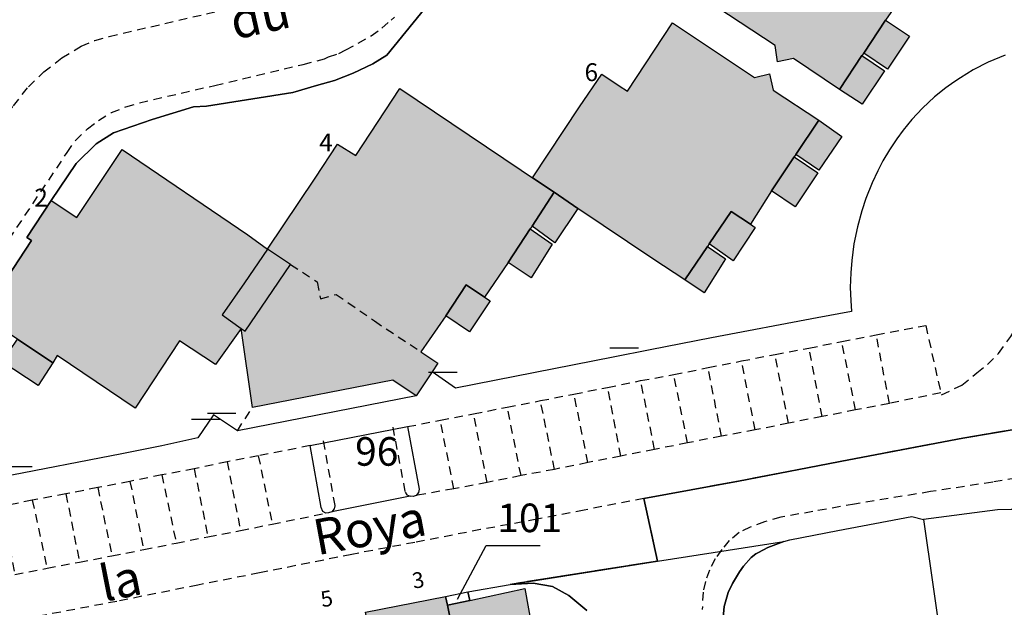
# Model space of a CAD drawing. Units: metres. Extents: x 1033473 to 1039290, y 6305223 to 6309675.
# Drawn here: x 1037638 to 1037707, y 6305653 to 6305694 of the extents above; entities that cross this region are included whole.
import ezdxf
from ezdxf.enums import TextEntityAlignment as Align

# ---------------------------------------------------------------- set-up
doc = ezdxf.new("R2010")
doc.units = ezdxf.units.M
doc.linetypes.add('TOPO1', pattern=[1, 0.6, -0.4])
doc.linetypes.add('TOPO2', pattern=[2.4, 2, -0.4])
doc.layers.get('0').update_dxf_attribs({"color": 255, "linetype": 'CONTINUOUS'})
for name, color, linetype in [('ig_cad_bati_dur', 152, 'CONTINUOUS'), ('ig_cad_bati_dur_hach', 24, 'CONTINUOUS'), ('ig_cad_bati_leger', 215, 'CONTINUOUS'), ('ig_cad_bati_leger_hach', 243, 'CONTINUOUS'), ('ig_cad_detail_lineaire', 252, 'TOPO1'), ('ig_cad_divers_texte', 8, 'CONTINUOUS'), ('ig_cad_fleche_de_rattachement', 3, 'CONTINUOUS'), ('ig_cad_lieudit', 7, 'ByLayer'), ('ig_cad_mitoyennete', 230, 'CONTINUOUS'), ('ig_cad_nom_voie', 8, 'CONTINUOUS'), ('ig_cad_numero_voie', 40, 'CONTINUOUS'), ('ig_cad_parcel', 3, 'CONTINUOUS'), ('ig_cad_parcel_num', 3, 'CONTINUOUS'), ('ig_cad_section', 20, 'TOPO2')]:
    doc.layers.add(name, color=color, linetype=linetype)
doc.styles.add('Times New Roman', font='times.ttf')

# ---------------------------------------------------------------- blocks, each defined once
blk = doc.blocks.new('MUR_NON_MIT')
blk.add_line((-1, 0.5), (1, 0.5))

msp = doc.modelspace()

# ---------------------------------------------------------------- hatches: boundary and pattern name
at = {"layer": 'ig_cad_bati_dur_hach'}
for points in [[(1037699.24, 6305704.36), (1037702.16, 6305702.31), (1037700.61, 6305699.96), (1037700.49, 6305699.8), (1037698.95, 6305697.5), (1037700.18, 6305696.65), (1037698.62, 6305694.39), (1037697.09, 6305692.08), (1037696.97, 6305691.91), (1037695.4, 6305689.54), (1037692.18, 6305691.71), (1037691.06, 6305691.46), (1037690.88, 6305692.62), (1037685.16, 6305696.39), (1037688.34, 6305701.07), (1037687.82, 6305701.44), (1037686.59, 6305702.3), (1037688.16, 6305704.68), (1037691.46, 6305709.55), (1037695.22, 6305706.98), (1037697.62, 6305705.41)], [(1037675.41, 6305682.34), (1037673.89, 6305683.35), (1037677.18, 6305688.31), (1037678.75, 6305690.61), (1037679.97, 6305689.8), (1037680.54, 6305689.42), (1037683.7, 6305694.21), (1037689.44, 6305690.38), (1037690.49, 6305690.62), (1037690.75, 6305689.48), (1037693.95, 6305687.38), (1037692.33, 6305684.98), (1037692.22, 6305684.81), (1037690.63, 6305682.43), (1037689.16, 6305680.1), (1037687.81, 6305680.99), (1037686.27, 6305678.72), (1037686.15, 6305678.55), (1037684.57, 6305676.2), (1037682.32, 6305677.69), (1037677.08, 6305681.21)], [(1037673.89, 6305683.35), (1037675.41, 6305682.34), (1037673.86, 6305679.97), (1037673.73, 6305679.77), (1037672.18, 6305677.42), (1037670.54, 6305675), (1037669.25, 6305675.86), (1037667.82, 6305673.7), (1037666.07, 6305671.18), (1037667.26, 6305670.37), (1037666.86, 6305669.76), (1037665.74, 6305668.09), (1037664.1, 6305669.19), (1037654.27, 6305667.27), (1037653.49, 6305672.8), (1037653.76, 6305672.62), (1037655.31, 6305674.89), (1037656.95, 6305677.29), (1037655.34, 6305678.35), (1037658.67, 6305683.32), (1037660.23, 6305685.71), (1037661.52, 6305684.91), (1037664.61, 6305689.6), (1037673.11, 6305683.88)], [(1037635.32, 6305673.69), (1037638.8, 6305678.96), (1037638.47, 6305679.18), (1037640.18, 6305681.76), (1037641.98, 6305680.57), (1037645.16, 6305685.33), (1037653.95, 6305679.37), (1037655.34, 6305678.35), (1037653.71, 6305675.99), (1037652.16, 6305673.75), (1037653.49, 6305672.8), (1037651.68, 6305670.28), (1037649.18, 6305671.94), (1037646.06, 6305667.23), (1037640.59, 6305670.91), (1037640.29, 6305670.4), (1037637.81, 6305672.05)], [(1037667.94, 6305653.43), (1037668.54, 6305650.35), (1037669, 6305648.09), (1037670.3, 6305641.55), (1037666.57, 6305640.83), (1037666.42, 6305641.62), (1037664.46, 6305641.23), (1037662.2, 6305652.95), (1037667.81, 6305654.05)], [(1037667.94, 6305653.43), (1037669.5, 6305653.77), (1037673.35, 6305654.6), (1037673.87, 6305651.75), (1037673.9, 6305651.56), (1037668.54, 6305650.35)]]:
    msp.add_hatch(color=256, dxfattribs=at).paths.add_polyline_path(points)
at = {"layer": 'ig_cad_bati_leger_hach'}
for points in [[(1037698.62, 6305694.39), (1037700.29, 6305693.26), (1037698.76, 6305690.95), (1037697.09, 6305692.08)], [(1037696.97, 6305691.91), (1037698.55, 6305690.85), (1037696.99, 6305688.5), (1037695.4, 6305689.54)], [(1037693.95, 6305687.38), (1037695.56, 6305686.24), (1037693.94, 6305683.89), (1037692.33, 6305684.98)], [(1037692.22, 6305684.81), (1037693.88, 6305683.69), (1037692.3, 6305681.32), (1037690.63, 6305682.43)], [(1037677.08, 6305681.21), (1037675.46, 6305678.81), (1037673.86, 6305679.97), (1037675.41, 6305682.34)], [(1037689.16, 6305680.1), (1037689.49, 6305679.88), (1037687.94, 6305677.55), (1037686.27, 6305678.72), (1037687.81, 6305680.99)], [(1037673.73, 6305679.77), (1037675.26, 6305678.7), (1037673.79, 6305676.36), (1037672.18, 6305677.42)], [(1037655.34, 6305678.35), (1037653.71, 6305675.99), (1037652.16, 6305673.75), (1037653.49, 6305672.8), (1037653.76, 6305672.62), (1037655.31, 6305674.89), (1037656.95, 6305677.29)], [(1037686.15, 6305678.55), (1037687.42, 6305677.67), (1037685.92, 6305675.3), (1037684.57, 6305676.2)], [(1037670.54, 6305675), (1037670.92, 6305674.75), (1037669.48, 6305672.58), (1037667.82, 6305673.7), (1037669.25, 6305675.86)], [(1037636.75, 6305670.47), (1037637.81, 6305672.05), (1037640.29, 6305670.4), (1037639.26, 6305668.82)]]:
    msp.add_hatch(color=256, dxfattribs=at).paths.add_polyline_path(points)

# ---------------------------------------------------------------- linework, layer by layer
at = {"layer": 'ig_cad_bati_dur'}
for points in [[(1037699.24, 6305704.36), (1037702.16, 6305702.31), (1037700.61, 6305699.96), (1037700.49, 6305699.8), (1037698.95, 6305697.5), (1037700.18, 6305696.65), (1037698.62, 6305694.39), (1037697.09, 6305692.08), (1037696.97, 6305691.91), (1037695.4, 6305689.54), (1037692.18, 6305691.71), (1037691.06, 6305691.46), (1037690.88, 6305692.62), (1037685.16, 6305696.39), (1037688.34, 6305701.07), (1037687.82, 6305701.44), (1037686.59, 6305702.3), (1037688.16, 6305704.68), (1037691.46, 6305709.55), (1037695.22, 6305706.98), (1037697.62, 6305705.41)], [(1037675.41, 6305682.34), (1037673.89, 6305683.35), (1037677.18, 6305688.31), (1037678.75, 6305690.61), (1037679.97, 6305689.8), (1037680.54, 6305689.42), (1037683.7, 6305694.21), (1037689.44, 6305690.38), (1037690.49, 6305690.62), (1037690.75, 6305689.48), (1037693.95, 6305687.38), (1037692.33, 6305684.98), (1037692.22, 6305684.81), (1037690.63, 6305682.43), (1037689.16, 6305680.1), (1037687.81, 6305680.99), (1037686.27, 6305678.72), (1037686.15, 6305678.55), (1037684.57, 6305676.2), (1037682.32, 6305677.69), (1037677.08, 6305681.21)], [(1037673.89, 6305683.35), (1037675.41, 6305682.34), (1037673.86, 6305679.97), (1037673.73, 6305679.77), (1037672.18, 6305677.42), (1037670.54, 6305675), (1037669.25, 6305675.86), (1037667.82, 6305673.7), (1037666.07, 6305671.18), (1037667.26, 6305670.37), (1037666.86, 6305669.76), (1037665.74, 6305668.09), (1037664.1, 6305669.19), (1037654.27, 6305667.27), (1037653.49, 6305672.8), (1037653.76, 6305672.62), (1037655.31, 6305674.89), (1037656.95, 6305677.29), (1037655.34, 6305678.35), (1037658.67, 6305683.32), (1037660.23, 6305685.71), (1037661.52, 6305684.91), (1037664.61, 6305689.6), (1037673.11, 6305683.88)], [(1037635.32, 6305673.69), (1037638.8, 6305678.96), (1037638.47, 6305679.18), (1037640.18, 6305681.76), (1037641.98, 6305680.57), (1037645.16, 6305685.33), (1037653.95, 6305679.37), (1037655.34, 6305678.35), (1037653.71, 6305675.99), (1037652.16, 6305673.75), (1037653.49, 6305672.8), (1037651.68, 6305670.28), (1037649.18, 6305671.94), (1037646.06, 6305667.23), (1037640.59, 6305670.91), (1037640.29, 6305670.4), (1037637.81, 6305672.05)], [(1037667.94, 6305653.43), (1037668.54, 6305650.35), (1037669, 6305648.09), (1037670.3, 6305641.55), (1037666.57, 6305640.83), (1037666.42, 6305641.62), (1037664.46, 6305641.23), (1037662.2, 6305652.95), (1037667.81, 6305654.05)], [(1037667.94, 6305653.43), (1037669.5, 6305653.77), (1037673.35, 6305654.6), (1037673.87, 6305651.75), (1037673.9, 6305651.56), (1037668.54, 6305650.35)]]:
    msp.add_lwpolyline(points, close=True, dxfattribs=at)
at = {"layer": 'ig_cad_bati_leger'}
for points in [[(1037698.62, 6305694.39), (1037700.29, 6305693.26), (1037698.76, 6305690.95), (1037697.09, 6305692.08)], [(1037696.97, 6305691.91), (1037698.55, 6305690.85), (1037696.99, 6305688.5), (1037695.4, 6305689.54)], [(1037693.95, 6305687.38), (1037695.56, 6305686.24), (1037693.94, 6305683.89), (1037692.33, 6305684.98)], [(1037692.22, 6305684.81), (1037693.88, 6305683.69), (1037692.3, 6305681.32), (1037690.63, 6305682.43)], [(1037677.08, 6305681.21), (1037675.46, 6305678.81), (1037673.86, 6305679.97), (1037675.41, 6305682.34)], [(1037689.16, 6305680.1), (1037689.49, 6305679.88), (1037687.94, 6305677.55), (1037686.27, 6305678.72), (1037687.81, 6305680.99)], [(1037673.73, 6305679.77), (1037675.26, 6305678.7), (1037673.79, 6305676.36), (1037672.18, 6305677.42)], [(1037655.34, 6305678.35), (1037653.71, 6305675.99), (1037652.16, 6305673.75), (1037653.49, 6305672.8), (1037653.76, 6305672.62), (1037655.31, 6305674.89), (1037656.95, 6305677.29)], [(1037686.15, 6305678.55), (1037687.42, 6305677.67), (1037685.92, 6305675.3), (1037684.57, 6305676.2)], [(1037670.54, 6305675), (1037670.92, 6305674.75), (1037669.48, 6305672.58), (1037667.82, 6305673.7), (1037669.25, 6305675.86)], [(1037636.75, 6305670.47), (1037637.81, 6305672.05), (1037640.29, 6305670.4), (1037639.26, 6305668.82)]]:
    msp.add_lwpolyline(points, close=True, dxfattribs=at)
at = {"layer": 'ig_cad_detail_lineaire'}
for points in [[(1037627.66, 6305673.72), (1037636.56, 6305687.03), (1037637.53, 6305688.39), (1037638.59, 6305689.72), (1037639.67, 6305690.76), (1037640.93, 6305691.74), (1037642.28, 6305692.56), (1037643.24, 6305692.97), (1037644.25, 6305693.25), (1037656.15, 6305696.02), (1037657.18, 6305696.29), (1037657.71, 6305696.45), (1037658.17, 6305696.64), (1037658.63, 6305696.85), (1037659.14, 6305697.09), (1037659.62, 6305697.4), (1037660.45, 6305698), (1037661.01, 6305698.48), (1037661.05, 6305698.66), (1037661.01, 6305698.87)], [(1037633.33, 6305673.23), (1037641.3, 6305685.12), (1037641.88, 6305685.97), (1037642.73, 6305686.78), (1037643.5, 6305687.37), (1037644.41, 6305687.92), (1037645.42, 6305688.32), (1037646.37, 6305688.61), (1037651.64, 6305689.82), (1037657.84, 6305691.29), (1037659.33, 6305691.69), (1037659.61, 6305691.81), (1037660.33, 6305692.05), (1037660.82, 6305692.32), (1037661.69, 6305692.78), (1037662.59, 6305693.3), (1037663.34, 6305693.83), (1037663.99, 6305694.39), (1037664.23, 6305694.59)], [(1037702.55, 6305668.16), (1037703.96, 6305668.84), (1037705.02, 6305669.69), (1037705.76, 6305670.29), (1037706.54, 6305671.06), (1037707.39, 6305672.25), (1037708.21, 6305673.58), (1037708.73, 6305674.57), (1037709.08, 6305678.06), (1037709.62, 6305682.2), (1037710.44, 6305684.53), (1037710.85, 6305685.44), (1037711.95, 6305687.81), (1037712.94, 6305689.46), (1037714.16, 6305691.18), (1037714.5, 6305691.74), (1037714.94, 6305692.48), (1037715.24, 6305693.42), (1037715.4, 6305694.52)], [(1037656.95, 6305677.29), (1037658.81, 6305676.06), (1037659.04, 6305674.88), (1037660.15, 6305675.19), (1037662.82, 6305673.33), (1037666.07, 6305671.18)], [(1037665.14, 6305665.93), (1037667.44, 6305666.38), (1037669.77, 6305666.83), (1037672.12, 6305667.3), (1037674.45, 6305667.75), (1037676.8, 6305668.21), (1037679.15, 6305668.68), (1037681.47, 6305669.15), (1037683.79, 6305669.57), (1037686.19, 6305670.07), (1037688.53, 6305670.53), (1037690.88, 6305670.98), (1037693.26, 6305671.43), (1037695.56, 6305671.89), (1037697.97, 6305672.36), (1037701.44, 6305673.01), (1037702.49, 6305668.3)], [(1037702.49, 6305668.3), (1037698.89, 6305667.56), (1037697.97, 6305672.36)], [(1037696.52, 6305667.1), (1037694.19, 6305666.64), (1037693.26, 6305671.43)], [(1037698.89, 6305667.56), (1037696.52, 6305667.1), (1037695.56, 6305671.89)], [(1037694.19, 6305666.64), (1037691.83, 6305666.17), (1037690.88, 6305670.98)], [(1037689.49, 6305665.7), (1037687.13, 6305665.27), (1037686.19, 6305670.07)], [(1037691.83, 6305666.17), (1037689.49, 6305665.7), (1037688.53, 6305670.53)], [(1037687.13, 6305665.27), (1037684.76, 6305664.79), (1037683.79, 6305669.57)], [(1037682.45, 6305664.34), (1037680.09, 6305663.87), (1037679.15, 6305668.68)], [(1037684.76, 6305664.79), (1037682.45, 6305664.34), (1037681.47, 6305669.15)], [(1037680.09, 6305663.87), (1037677.78, 6305663.41), (1037676.8, 6305668.21)], [(1037653.22, 6305665.64), (1037654.27, 6305667.27)], [(1037675.43, 6305662.94), (1037673.09, 6305662.5), (1037672.12, 6305667.3)], [(1037677.78, 6305663.41), (1037675.43, 6305662.94), (1037674.45, 6305667.75)], [(1037673.09, 6305662.5), (1037670.72, 6305662.02), (1037669.77, 6305666.83)], [(1037664.1, 6305665.9), (1037664.97, 6305661.34), (1037665.1, 6305661.16), (1037665.32, 6305661.07)], [(1037670.72, 6305662.02), (1037668.39, 6305661.58), (1037667.44, 6305666.38)], [(1037658.32, 6305664.6), (1037654.69, 6305663.89), (1037652.5, 6305663.47), (1037650.2, 6305662.97), (1037647.93, 6305662.56), (1037645.7, 6305662.1), (1037643.44, 6305661.66), (1037641.21, 6305661.22), (1037638.86, 6305660.78), (1037636.72, 6305660.34), (1037634.51, 6305659.9), (1037632.24, 6305659.48), (1037630.01, 6305659.04), (1037629.76, 6305658.99)], [(1037659.23, 6305664.93), (1037660.05, 6305660.38), (1037660, 6305660.17), (1037659.84, 6305659.97)], [(1037654.69, 6305663.89), (1037655.66, 6305659.11), (1037659.41, 6305659.87)], [(1037652.5, 6305663.47), (1037653.44, 6305658.66), (1037655.66, 6305659.11)], [(1037647.93, 6305662.56), (1037648.94, 6305657.78), (1037651.16, 6305658.22)], [(1037650.2, 6305662.97), (1037651.16, 6305658.22), (1037653.44, 6305658.66)], [(1037709.75, 6305662.67), (1037706.13, 6305662.05), (1037701.77, 6305661.38), (1037696.45, 6305660.51), (1037693.54, 6305659.99), (1037691.28, 6305659.59), (1037690.14, 6305659.27), (1037689.13, 6305658.9), (1037688.36, 6305658.51), (1037687.68, 6305657.95), (1037687.15, 6305657.33), (1037686.68, 6305656.67), (1037686.29, 6305655.88), (1037686.01, 6305655.09), (1037685.84, 6305654.35), (1037685.78, 6305653.14)], [(1037643.44, 6305661.66), (1037644.44, 6305656.89), (1037646.66, 6305657.33)], [(1037645.7, 6305662.1), (1037646.66, 6305657.33), (1037648.94, 6305657.78)], [(1037641.21, 6305661.22), (1037642.16, 6305656.45), (1037644.44, 6305656.89)], [(1037668.39, 6305661.58), (1037665.75, 6305661.12)], [(1037681.7, 6305660.91), (1037677.51, 6305660.09), (1037674.2, 6305659.45), (1037670.26, 6305658.72), (1037665.65, 6305657.83), (1037661.23, 6305656.99), (1037654.78, 6305655.69), (1037650.45, 6305654.84), (1037644.78, 6305653.7), (1037638.35, 6305652.48), (1037635.2, 6305651.85)], [(1037636.72, 6305660.34), (1037637.64, 6305655.57), (1037639.89, 6305656.02)], [(1037638.86, 6305660.78), (1037639.89, 6305656.02), (1037642.16, 6305656.45)]]:
    msp.add_lwpolyline(points, dxfattribs=at)
at = {"layer": 'ig_cad_fleche_de_rattachement'}
msp.add_lwpolyline([(1037668.63, 6305653.86), (1037670.64, 6305657.6), (1037674.44, 6305657.61)], dxfattribs=at)
at = {"layer": 'ig_cad_lieudit'}
for points in [[(1037677.69, 6305653.06), (1037676.43, 6305654.11), (1037675.29, 6305654.75), (1037673.95, 6305654.98), (1037672.32, 6305654.89), (1037682.64, 6305656.51), (1037681.7, 6305660.91), (1037688.32, 6305662.11), (1037696.05, 6305663.6), (1037704.03, 6305665.13), (1037708.04, 6305665.8)], [(1037708.04, 6305665.8), (1037704.03, 6305665.13), (1037696.05, 6305663.6), (1037688.32, 6305662.11), (1037681.7, 6305660.91), (1037682.64, 6305656.51), (1037675.2, 6305655.34), (1037672.32, 6305654.89), (1037673.95, 6305654.98), (1037675.29, 6305654.75), (1037676.43, 6305654.11), (1037677.69, 6305653.06)]]:
    msp.add_lwpolyline(points, dxfattribs=at)
at = {"layer": 'ig_cad_parcel'}
for points in [[(1037635.32, 6305673.69), (1037638.8, 6305678.96), (1037638.47, 6305679.18), (1037640.18, 6305681.76), (1037641.92, 6305684.35), (1037643.34, 6305685.73), (1037644.55, 6305686.49), (1037647.26, 6305687.43), (1037650.15, 6305688.33), (1037651.06, 6305688.36), (1037657.11, 6305689.33), (1037658.76, 6305689.81), (1037660.02, 6305690.17), (1037661.34, 6305690.68), (1037662.7, 6305691.33), (1037663.69, 6305691.94), (1037668.19, 6305697.48)], [(1037668.19, 6305697.48), (1037663.69, 6305691.94), (1037662.7, 6305691.33), (1037661.34, 6305690.68), (1037660.02, 6305690.17), (1037658.76, 6305689.81), (1037657.11, 6305689.33), (1037651.06, 6305688.36), (1037650.15, 6305688.33), (1037647.26, 6305687.43), (1037644.55, 6305686.49), (1037643.34, 6305685.73), (1037641.92, 6305684.35), (1037640.18, 6305681.76), (1037638.47, 6305679.18), (1037638.8, 6305678.96), (1037635.32, 6305673.69)], [(1037706.99, 6305691.94), (1037705.8, 6305691.44), (1037704.75, 6305690.9), (1037703.87, 6305690.36), (1037703.4, 6305690.05), (1037702.85, 6305689.65), (1037702.06, 6305689.01), (1037701.22, 6305688.23), (1037700.47, 6305687.43), (1037699.85, 6305686.68), (1037699.42, 6305686.09), (1037698.9, 6305685.31), (1037698.43, 6305684.53), (1037698.08, 6305683.84), (1037697.69, 6305683.01), (1037697.25, 6305681.9), (1037696.95, 6305681.03), (1037696.65, 6305679.91), (1037696.41, 6305678.72), (1037696.26, 6305677.57), (1037696.18, 6305676.7), (1037696.15, 6305675.67), (1037696.18, 6305674.76), (1037696.24, 6305673.99), (1037693.83, 6305673.54), (1037686.44, 6305672.14), (1037682.14, 6305671.3), (1037679.55, 6305670.8), (1037668.49, 6305668.63), (1037666.86, 6305669.76), (1037665.74, 6305668.09), (1037653.22, 6305665.64), (1037651.56, 6305666.75), (1037650.45, 6305665.14), (1037647.93, 6305664.58), (1037645.14, 6305664.03), (1037628.25, 6305660.77)], [(1037687.22, 6305652.31), (1037687.32, 6305653.33), (1037687.6, 6305654.33), (1037687.9, 6305654.95), (1037688.39, 6305655.76), (1037688.67, 6305656.17), (1037689.2, 6305656.77), (1037689.54, 6305657.02), (1037689.72, 6305657.13), (1037690.37, 6305657.47), (1037691.49, 6305657.9), (1037691.92, 6305658), (1037695.29, 6305658.66), (1037700.46, 6305659.63), (1037701.29, 6305659.42), (1037702.61, 6305650.16)], [(1037677.69, 6305653.06), (1037676.43, 6305654.11), (1037675.29, 6305654.75), (1037673.95, 6305654.98), (1037672.32, 6305654.89), (1037682.64, 6305656.51), (1037691.49, 6305657.9), (1037690.37, 6305657.47), (1037689.72, 6305657.13), (1037689.54, 6305657.02), (1037689.2, 6305656.77), (1037688.67, 6305656.17), (1037688.39, 6305655.76), (1037687.9, 6305654.95), (1037687.6, 6305654.33), (1037687.32, 6305653.33), (1037687.22, 6305652.31)], [(1037668.54, 6305650.35), (1037667.94, 6305653.43), (1037669.5, 6305653.77), (1037669.37, 6305654.36), (1037672.32, 6305654.89), (1037673.95, 6305654.98), (1037675.29, 6305654.75), (1037676.43, 6305654.11), (1037677.69, 6305653.06)]]:
    msp.add_lwpolyline(points, dxfattribs=at)
for points in [[(1037665.14, 6305665.93), (1037665.95, 6305661.55), (1037665.9, 6305661.33), (1037665.75, 6305661.12), (1037665.53, 6305661.05), (1037665.32, 6305661.07), (1037659.84, 6305659.97), (1037659.61, 6305659.89), (1037659.41, 6305659.87), (1037659.2, 6305660), (1037659.09, 6305660.26), (1037658.32, 6305664.6)], [(1037720.73, 6305647.12), (1037719.16, 6305656.92), (1037718.89, 6305657.11), (1037718.03, 6305657.54), (1037716.96, 6305658.08), (1037715.49, 6305658.75), (1037714.22, 6305659.21), (1037712.86, 6305659.59), (1037711.6, 6305659.84), (1037710.6, 6305659.99), (1037709.57, 6305660.08), (1037708.85, 6305660.12), (1037707.42, 6305660.12), (1037706.47, 6305660.11), (1037701.29, 6305659.42), (1037702.61, 6305650.16), (1037702.89, 6305648.39), (1037703.43, 6305648.47), (1037704.2, 6305643.86)], [(1037671.75, 6305633.57), (1037666.18, 6305632.58), (1037664.61, 6305640.44), (1037664.46, 6305641.23), (1037662.2, 6305652.95), (1037667.81, 6305654.05), (1037667.94, 6305653.43), (1037668.54, 6305650.35), (1037669, 6305648.09), (1037670.3, 6305641.55), (1037670.86, 6305638.76), (1037670.72, 6305638.72)], [(1037667.94, 6305653.43), (1037667.81, 6305654.05), (1037669.37, 6305654.36), (1037669.5, 6305653.77)]]:
    msp.add_lwpolyline(points, close=True, dxfattribs=at)
at = {"layer": 'ig_cad_section'}
msp.add_lwpolyline([(1037708.04, 6305665.8), (1037704.03, 6305665.13), (1037696.05, 6305663.6), (1037688.32, 6305662.11), (1037681.7, 6305660.91), (1037682.64, 6305656.51), (1037672.32, 6305654.89), (1037673.95, 6305654.98), (1037675.29, 6305654.75), (1037676.43, 6305654.11), (1037677.69, 6305653.06)], dxfattribs=at)
msp.add_lwpolyline([(1037708.04, 6305665.8), (1037704.03, 6305665.13), (1037696.05, 6305663.6), (1037688.32, 6305662.11), (1037681.7, 6305660.91), (1037682.64, 6305656.51), (1037672.32, 6305654.89), (1037673.95, 6305654.98), (1037675.29, 6305654.75), (1037676.43, 6305654.11), (1037677.69, 6305653.06)], dxfattribs=at)

# ---------------------------------------------------------------- block references
at = {"layer": 'ig_cad_mitoyennete'}
for p in [(1037680.31, 6305670.95), (1037667.62, 6305669.24), (1037651.02, 6305665.96), (1037652.12, 6305666.38), (1037637.85, 6305662.63)]:
    msp.add_blockref('MUR_NON_MIT', p, dxfattribs=at)

# ---------------------------------------------------------------- texts
at = {"layer": 'ig_cad_divers_texte', "style": 'Times New Roman'}
for s, p in [('6', (1037677.54, 6305689.73)), ('4', (1037658.95, 6305684.81)), ('2', (1037639, 6305680.95))]:
    msp.add_text(s, height=1.25, dxfattribs=at).set_placement(p, align=Align.BOTTOM_LEFT)
at = {"layer": 'ig_cad_nom_voie', "style": 'Times New Roman'}
for s, rotation, p in [('du', 12.69998, (1037653.21, 6305692.25)), ('Roya', 10.50003, (1037658.95, 6305656.15)), ('la', 11.19998, (1037644, 6305652.9))]:
    msp.add_text(s, height=2.5, rotation=rotation, dxfattribs=at).set_placement(p, align=Align.BOTTOM_LEFT)
at = {"layer": 'ig_cad_numero_voie', "style": 'Times New Roman'}
for s, p in [('3', (1037665.63, 6305654.24)), ('5', (1037659.22, 6305652.94))]:
    msp.add_text(s, height=1.1, rotation=9.9, dxfattribs=at).set_placement(p, align=Align.BOTTOM_LEFT)
at = {"layer": 'ig_cad_parcel_num', "style": 'Times New Roman'}
for s, p in [('96', (1037661.47, 6305662.57)), ('101', (1037671.43, 6305657.92))]:
    msp.add_text(s, height=2, dxfattribs=at).set_placement(p, align=Align.BOTTOM_LEFT)

doc.saveas('drawing.dxf')
